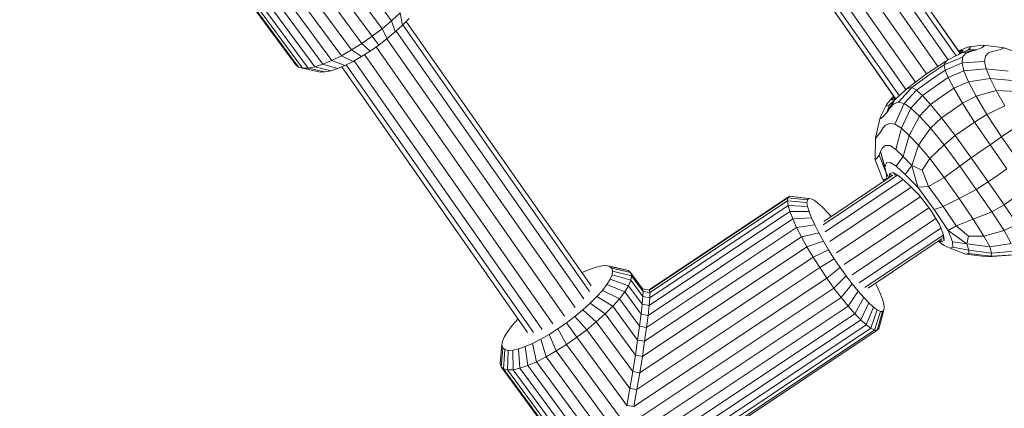
# Model space of a CAD drawing. Units: millimetres. Extents: x -1771 to 11034, y -203 to 17154.
# Drawn here: x 5939 to 6135, y 4528 to 4605 of the extents above; entities that cross this region are included whole.
import ezdxf

# ---------------------------------------------------------------- set-up
doc = ezdxf.new("R2010")
doc.units = ezdxf.units.MM
doc.layers.add('размер', color=92, linetype='Continuous', lineweight=15)
doc.styles.get("Standard").update_dxf_attribs({"font": 'txt.shx'})
doc.dimstyles.new('Размер М1.1', dxfattribs={"dimtxt": 300, "dimasz": 200, "dimexe": 1, "dimexo": 1, "dimgap": 50, "dimtad": 1, "dimdec": 0, "dimzin": 0, "dimtxsty": 'Standard', "dimcen": 2.5, "dimazin": 0, "dimtfac": 1, "dimtmove": 0, "dimatfit": 3, "dimfxl": 1, "dimtzin": 0, "dimarcsym": 0})

# ---------------------------------------------------------------- blocks, each defined once
blk = doc.blocks.new('*D8')
at = {"layer": 'Defpoints', "color": 0, "transparency": 16777216}
for p in [(7117.62, 9147.13), (-293.14, 1298.05), (6935, 1298.05)]:
    blk.add_point(p, dxfattribs=at)
at = {"layer": 'размер', "color": 0, "lineweight": -2, "transparency": 16777216}
for p, q in [((7116.62, 9147.13), (-294.14, 9147.13)), ((-293.14, 8947.13), (-293.14, 1498.05)), ((6934, 1298.05), (-294.14, 1298.05))]:
    blk.add_line(p, q, dxfattribs=at)
at = {"layer": 'размер', "color": 0, "transparency": 16777216}
for points in [[(-326.47, 8947.13), (-259.8, 8947.13), (-293.14, 9147.13)], [(-326.47, 1498.05), (-259.8, 1498.05), (-293.14, 1298.05)]]:
    blk.add_solid(points, dxfattribs=at)
at = {"layer": 'размер', "color": 0, "transparency": 16777216, "insert": (-493.14, 5222.59), "char_height": 300, "attachment_point": 5, "rotation": 90}
blk.add_mtext('7750', dxfattribs=at)
blk = doc.blocks.new('*D10')
at = {"layer": 'Defpoints', "color": 0, "transparency": 16777216}
for p in [(7099.4, 10677.73), (-1374.44, -202.52), (6908.79, -202.52)]:
    blk.add_point(p, dxfattribs=at)
at = {"layer": 'размер', "color": 0, "lineweight": -2, "transparency": 16777216}
for p, q in [((7098.4, 10677.73), (-1375.44, 10677.73)), ((-1374.44, 10477.73), (-1374.44, -2.52)), ((6907.79, -202.52), (-1375.44, -202.52))]:
    blk.add_line(p, q, dxfattribs=at)
at = {"layer": 'размер', "color": 0, "transparency": 16777216}
for points in [[(-1407.78, 10477.73), (-1341.11, 10477.73), (-1374.44, 10677.73)], [(-1407.78, -2.52), (-1341.11, -2.52), (-1374.44, -202.52)]]:
    blk.add_solid(points, dxfattribs=at)
at = {"layer": 'размер', "color": 0, "transparency": 16777216, "insert": (-1574.44, 5237.61), "char_height": 300, "attachment_point": 5, "rotation": 90}
blk.add_mtext('10750', dxfattribs=at)

msp = doc.modelspace()

# ---------------------------------------------------------------- linework, layer by layer
at = {"color": 0, "linetype": 'Continuous', "lineweight": 0}
for p, q in [((6125.57, 4597.95), (6083.56, 4657.95)), ((6126.41, 4598.41), (6084.02, 4658.95)), ((6126.39, 4598.43), (6084.02, 4658.95)), ((6123.99, 4597.1), (6082.41, 4656.47)), ((6121.95, 4595.81), (6080.7, 4654.72)), ((6117.47, 4592.67), (6076.22, 4651.58)), ((6119.65, 4594.32), (6078.46, 4653.15)), ((6113.48, 4589.41), (6071.1, 4649.93)), ((6113.5, 4589.37), (6071.1, 4649.93)), ((6114.22, 4590), (6072.2, 4650.02)), ((6115.57, 4591.2), (6073.98, 4650.58)), ((5990.83, 4614.21), (6002.82, 4597.95)), ((5992.84, 4615.35), (6004.84, 4599.09)), ((5995.47, 4615.88), (6006.89, 4600.4)), ((5998.95, 4615.37), (6008.94, 4601.83)), ((6002.34, 4615), (6010.94, 4603.34)), ((6005.55, 4614.78), (6012.82, 4604.92)), ((5981.7, 4612.37), (5993.7, 4596.11)), ((5987.13, 4612.51), (5999.12, 4596.25)), ((5988.91, 4613.25), (6000.9, 4596.99)), ((5982.22, 4611.9), (5994.22, 4595.65)), ((5983.05, 4611.68), (5995.05, 4595.43)), ((5984.16, 4611.71), (5996.16, 4595.45)), ((5985.53, 4611.99), (5997.53, 4595.73)), ((6012.82, 4604.92), (6014.56, 4606.51)), ((6014.56, 4606.51), (6015.03, 4604.03)), ((6010.94, 4603.34), (6012.82, 4604.92)), ((6012.82, 4604.92), (6013.56, 4602.69)), ((6015.03, 4604.03), (6016.32, 4605.35)), ((6052.71, 4552.02), (6015.77, 4604.78)), ((6008.94, 4601.83), (6010.94, 4603.34)), ((6010.94, 4603.34), (6011.97, 4601.37)), ((6011.97, 4601.37), (6013.56, 4602.69)), ((6013.56, 4602.69), (6015.03, 4604.03)), ((6051.21, 4549.4), (6013.76, 4602.88)), ((6052.33, 4550.9), (6015.09, 4604.1)), ((6004.84, 4599.09), (6006.89, 4600.4)), ((6006.89, 4600.4), (6008.94, 4601.83)), ((6006.89, 4600.4), (6008.56, 4598.88)), ((6008.94, 4601.83), (6010.29, 4600.08)), ((6010.29, 4600.08), (6011.97, 4601.37)), ((6049.48, 4547.68), (6011.91, 4601.32)), ((6002.82, 4597.95), (6004.84, 4599.09)), ((6004.84, 4599.09), (6006.83, 4597.78)), ((6006.83, 4597.78), (6008.56, 4598.88)), ((6008.56, 4598.88), (6010.29, 4600.08)), ((6047.34, 4545.96), (6009.72, 4599.69)), ((6125.13, 4597.75), (6126.79, 4598.5)), ((6125.99, 4598.14), (6126.56, 4598.51)), ((6126.05, 4598.92), (6126.62, 4599.15)), ((6126.07, 4598.89), (6126.34, 4598.99)), ((6126.19, 4598.72), (6126.34, 4598.99)), ((6127, 4599), (6126.34, 4598.99)), ((6126.34, 4598.99), (6126.64, 4598.6)), ((6126.4, 4598.42), (6126.42, 4598.42)), ((6127, 4599), (6126.56, 4598.51)), ((6128.06, 4599.7), (6126.62, 4599.15)), ((6127.98, 4599.15), (6126.79, 4598.5)), ((6129.66, 4599.13), (6126.79, 4598.5)), ((6128.51, 4598.82), (6126.79, 4598.5)), ((6127.5, 4598.39), (6126.9, 4597.64)), ((6127.5, 4598.39), (6128.51, 4598.82)), ((6127.98, 4599.15), (6128.47, 4599.59)), ((6129.66, 4599.13), (6127.98, 4599.15)), ((6128.06, 4599.7), (6131.04, 4600.03)), ((6128.06, 4599.7), (6128.47, 4599.59)), ((6129.66, 4599.13), (6128.51, 4598.82)), ((6129.66, 4599.13), (6130.65, 4599.51)), ((6131.2, 4599.86), (6130.65, 4599.51)), ((6135.17, 4599.51), (6131.04, 4600.03)), ((6131.2, 4599.86), (6131.04, 4600.03)), ((6131.48, 4597.85), (6132.09, 4598.49)), ((6132.88, 4598.82), (6132.09, 4598.49)), ((6132.88, 4598.82), (6133.75, 4599.01)), ((6134.62, 4599.25), (6133.75, 4599.01)), ((6134.62, 4599.25), (6135.19, 4599.46)), ((6135.17, 4599.51), (6135.19, 4599.46)), ((6139.31, 4598.08), (6135.17, 4599.51)), ((5999.12, 4596.25), (6000.9, 4596.99)), ((6000.9, 4596.99), (6002.82, 4597.95)), ((6000.9, 4596.99), (6003.51, 4596.01)), ((6002.82, 4597.95), (6005.13, 4596.82)), ((6003.51, 4596.01), (6005.13, 4596.82)), ((6005.13, 4596.82), (6006.83, 4597.78)), ((6042.92, 4543.31), (6005.36, 4596.95)), ((6045.06, 4544.44), (6007.44, 4598.17)), ((6119.67, 4594.33), (6123.7, 4596.93)), ((6123.2, 4596.12), (6126.9, 4597.64)), ((6123.2, 4596.12), (6123.7, 4596.93)), ((6126.78, 4596.51), (6123.38, 4595.09)), ((6125.13, 4597.75), (6123.7, 4596.93)), ((6126.78, 4596.51), (6126.9, 4597.64)), ((6126.78, 4596.51), (6131.24, 4596.82)), ((6126.78, 4596.51), (6127.16, 4594.93)), ((6131.48, 4597.85), (6131.24, 4596.82)), ((6131.58, 4595.32), (6131.24, 4596.82)), ((5993.7, 4596.11), (5994.22, 4595.65)), ((5994.22, 4595.65), (5995.05, 4595.43)), ((5995.05, 4595.43), (5996.16, 4595.45)), ((5995.05, 4595.43), (5998.58, 4594.69)), ((5996.16, 4595.45), (5997.53, 4595.73)), ((5996.16, 4595.45), (5999.51, 4594.71)), ((5997.53, 4595.73), (5999.12, 4596.25)), ((5997.53, 4595.73), (6000.67, 4594.95)), ((5998.58, 4594.69), (5999.51, 4594.71)), ((5999.12, 4596.25), (6002.01, 4595.38)), ((5999.51, 4594.71), (6000.67, 4594.95)), ((6000.67, 4594.95), (6002.01, 4595.38)), ((6002.01, 4595.38), (6003.51, 4596.01)), ((6040.01, 4542.7), (6002.86, 4595.74)), ((6019.12, 4572.52), (6002.86, 4595.74)), ((6041.16, 4542.7), (6003.75, 4596.13)), ((6123.2, 4596.12), (6119.96, 4593.91)), ((6120.53, 4593.1), (6123.38, 4595.09)), ((6123.2, 4596.12), (6123.38, 4595.09)), ((6123.98, 4593.6), (6123.38, 4595.09)), ((6123.98, 4593.6), (6127.16, 4594.93)), ((6131.58, 4595.32), (6127.16, 4594.93)), ((6128.09, 4592.75), (6127.16, 4594.93)), ((6131.58, 4595.32), (6135.96, 4594.88)), ((6131.58, 4595.32), (6132.39, 4593.37)), ((6119.67, 4594.33), (6115.84, 4591.43)), ((6116.77, 4591.62), (6119.96, 4593.91)), ((6120.53, 4593.1), (6117.68, 4591.1)), ((6123.98, 4593.6), (6121.43, 4591.81)), ((6123.98, 4593.6), (6125.11, 4591.47)), ((6128.09, 4592.75), (6125.11, 4591.47)), ((6128.09, 4592.75), (6132.39, 4593.37)), ((6128.09, 4592.75), (6129.59, 4589.84)), ((6136.77, 4593.03), (6132.39, 4593.37)), ((6133.57, 4590.98), (6132.39, 4593.37)), ((6116.77, 4591.62), (6114.08, 4588.66)), ((6114.59, 4590.37), (6115.84, 4591.43)), ((6115.19, 4588.4), (6117.68, 4591.1)), ((6116.77, 4591.62), (6115.84, 4591.43)), ((6116.77, 4591.62), (6117.68, 4591.1)), ((6118.87, 4590.02), (6117.68, 4591.1)), ((6118.87, 4590.02), (6121.43, 4591.81)), ((6122.81, 4589.85), (6125.11, 4591.47)), ((6126.87, 4588.48), (6125.11, 4591.47)), ((6133.57, 4590.98), (6129.59, 4589.84)), ((6133.57, 4590.98), (6137.87, 4590.81)), ((6133.57, 4590.98), (6135.34, 4587.92)), ((6111.74, 4586.58), (6113.31, 4589.07)), ((6111.75, 4588.28), (6112.76, 4589.45)), ((6112.29, 4588.17), (6113.31, 4589.07)), ((6112.42, 4587.55), (6113.31, 4589.07)), ((6113.15, 4589.87), (6112.76, 4589.45)), ((6112.77, 4589.04), (6113, 4589.65)), ((6112.77, 4589.04), (6113.38, 4589.28)), ((6113.17, 4589.84), (6113, 4589.65)), ((6113.28, 4589.7), (6113, 4589.65)), ((6113, 4589.65), (6113.27, 4589.24)), ((6113.17, 4588.36), (6114.08, 4588.66)), ((6114.59, 4590.37), (6113.31, 4589.07)), ((6113.92, 4589.69), (6113.38, 4589.28)), ((6115.19, 4588.4), (6114.08, 4588.66)), ((6118.87, 4590.02), (6116.55, 4587.49)), ((6118.87, 4590.02), (6120.5, 4588.23)), ((6122.81, 4589.85), (6120.5, 4588.23)), ((6126.87, 4588.48), (6124.79, 4587.02)), ((6126.87, 4588.48), (6129.59, 4589.84)), ((6126.87, 4588.48), (6129.28, 4584.7)), ((6131.76, 4586.18), (6129.59, 4589.84)), ((6111.75, 4588.28), (6110.42, 4585.59)), ((6111.74, 4586.58), (6111.04, 4585.79)), ((6111.75, 4588.28), (6111.72, 4587.85)), ((6112.29, 4588.17), (6111.72, 4587.85)), ((6111.74, 4586.58), (6112.29, 4588.17)), ((6111.74, 4586.58), (6112.42, 4587.55)), ((6113.17, 4588.36), (6112.42, 4587.55)), ((6115.19, 4588.4), (6113.37, 4584.31)), ((6114.67, 4583.48), (6116.55, 4587.49)), ((6115.19, 4588.4), (6116.55, 4587.49)), ((6118.27, 4585.88), (6116.55, 4587.49)), ((6118.27, 4585.88), (6120.5, 4588.23)), ((6122.7, 4585.56), (6120.5, 4588.23)), ((6122.7, 4585.56), (6124.79, 4587.02)), ((6131.76, 4586.18), (6135.34, 4587.92)), ((6109.5, 4581.53), (6110.42, 4585.59)), ((6110.53, 4585.38), (6110.42, 4585.59)), ((6110.53, 4585.38), (6111.04, 4585.79)), ((6118.27, 4585.88), (6116.22, 4582.05)), ((6118.27, 4585.88), (6120.5, 4583.47)), ((6122.7, 4585.56), (6120.5, 4583.47)), ((6122.7, 4585.56), (6125.43, 4582)), ((6127.36, 4583.35), (6129.28, 4584.7)), ((6131.76, 4586.18), (6129.28, 4584.7)), ((6132.37, 4580.16), (6129.28, 4584.7)), ((6131.76, 4586.18), (6134.69, 4581.76)), ((6109.92, 4581.96), (6110.46, 4582.69)), ((6110.93, 4583.45), (6110.46, 4582.69)), ((6110.93, 4583.45), (6111.51, 4584.08)), ((6112.32, 4584.44), (6111.51, 4584.08)), ((6112.32, 4584.44), (6113.37, 4584.31)), ((6114.67, 4583.48), (6113.37, 4584.31)), ((6114.67, 4583.48), (6113.58, 4579.2)), ((6114.67, 4583.48), (6116.22, 4582.05)), ((6118.06, 4580.12), (6120.5, 4583.47)), ((6123.19, 4580.18), (6120.5, 4583.47)), ((6127.36, 4583.35), (6125.43, 4582)), ((6137.9, 4583.94), (6134.69, 4581.76)), ((6109.42, 4577.15), (6109.5, 4581.53)), ((6109.5, 4581.53), (6109.54, 4581.49)), ((6109.92, 4581.96), (6109.54, 4581.49)), ((6115.04, 4577.81), (6116.22, 4582.05)), ((6118.06, 4580.12), (6116.22, 4582.05)), ((6123.19, 4580.18), (6125.43, 4582)), ((6128.63, 4577.55), (6125.43, 4582)), ((6132.37, 4580.16), (6134.69, 4581.76)), ((6137.93, 4577.09), (6134.69, 4581.76)), ((6110.21, 4578.1), (6110.52, 4578.85)), ((6110.89, 4579.56), (6110.52, 4578.85)), ((6111.59, 4574.56), (6110.52, 4578.85)), ((6111.38, 4575.78), (6110.52, 4578.85)), ((6110.89, 4579.56), (6111.5, 4580.04)), ((6112.39, 4580.01), (6111.5, 4580.04)), ((6112.39, 4580.01), (6113.58, 4579.2)), ((6115.04, 4577.81), (6113.58, 4579.2)), ((6118.06, 4580.12), (6116.75, 4576.02)), ((6118.06, 4580.12), (6120.33, 4577.41)), ((6123.19, 4580.18), (6120.33, 4577.41)), ((6123.19, 4580.18), (6126.34, 4575.92)), ((6128.63, 4577.55), (6130.5, 4578.86)), ((6132.37, 4580.16), (6130.5, 4578.86)), ((6132.37, 4580.16), (6135.72, 4575.37)), ((6109.42, 4577.15), (6109.76, 4577.49)), ((6109.42, 4577.15), (6110.86, 4573.34)), ((6110.21, 4578.1), (6109.76, 4577.49)), ((6110.21, 4578.1), (6111.59, 4574.56)), ((6111.66, 4576.55), (6112.42, 4576.66)), ((6113.63, 4575.9), (6112.42, 4576.66)), ((6115.04, 4577.81), (6113.63, 4575.9)), ((6115.04, 4577.81), (6116.75, 4576.02)), ((6118.84, 4575.08), (6120.33, 4577.41)), ((6123.19, 4573.64), (6120.33, 4577.41)), ((6128.63, 4577.55), (6126.34, 4575.92)), ((6128.63, 4577.55), (6132, 4572.75)), ((6111.66, 4576.55), (6111.38, 4575.78)), ((6111.59, 4574.56), (6111.38, 4575.78)), ((6113.63, 4575.9), (6115.43, 4574.24)), ((6115.43, 4574.24), (6116.75, 4576.02)), ((6118.84, 4575.08), (6116.75, 4576.02)), ((6117.94, 4571.69), (6116.75, 4576.02)), ((6118.84, 4575.08), (6120.1, 4571.85)), ((6123.19, 4573.64), (6126.34, 4575.92)), ((6129.62, 4571.27), (6126.34, 4575.92)), ((6133.86, 4574.06), (6135.72, 4575.37)), ((6099.02, 4564.17), (6113.77, 4574.06)), ((6099.15, 4564.84), (6112.98, 4574.11)), ((6099.45, 4562.79), (6115, 4573.21)), ((6111.35, 4573.16), (6110.86, 4573.34)), ((6111.16, 4572.89), (6110.86, 4573.34)), ((6111.35, 4573.16), (6111.76, 4573.48)), ((6111.59, 4574.56), (6111.76, 4573.48)), ((6112.17, 4573.57), (6111.59, 4574.56)), ((6112.96, 4574.61), (6112.29, 4574.39)), ((6112.81, 4574), (6112.29, 4574.39)), ((6112.3, 4573.66), (6112.29, 4574.39)), ((6112.96, 4574.61), (6113.52, 4574.2)), ((6112.96, 4574.61), (6114.24, 4573.88)), ((6113.31, 4574.11), (6113.52, 4574.2)), ((6113.73, 4574.08), (6113.52, 4574.2)), ((6114.53, 4573.62), (6114.14, 4573.85)), ((6116.02, 4572.32), (6114.24, 4573.88)), ((6117.94, 4571.69), (6115.43, 4574.24)), ((6123.19, 4573.64), (6120.1, 4571.85)), ((6123.19, 4573.64), (6126.23, 4569.41)), ((6129.62, 4571.27), (6132, 4572.75)), ((6133.86, 4574.06), (6132, 4572.75)), ((6135.2, 4568.17), (6132, 4572.75)), ((6100.37, 4560.84), (6116.6, 4571.73)), ((6116.02, 4572.32), (6118.2, 4570.09)), ((6117.94, 4571.69), (6120.1, 4571.85)), ((6117.94, 4571.69), (6121.19, 4567.27)), ((6123.02, 4567.86), (6120.1, 4571.85)), ((6129.62, 4571.27), (6126.23, 4569.41)), ((6129.62, 4571.27), (6132.72, 4566.81)), ((6064.26, 4551.19), (6092.31, 4569.88)), ((6064.37, 4551.17), (6092, 4569.58)), ((6064.44, 4550.65), (6091.91, 4568.96)), ((6092, 4569.58), (6091.91, 4568.96)), ((6091.91, 4568.96), (6095.8, 4568.65)), ((6092.04, 4568.03), (6091.91, 4568.96)), ((6092.31, 4569.88), (6092, 4569.58)), ((6092, 4569.58), (6095.88, 4569.17)), ((6092.31, 4569.88), (6096.15, 4569.42)), ((6092.84, 4569.85), (6092.31, 4569.88)), ((6092.84, 4569.85), (6096.59, 4569.4)), ((6095.88, 4569.17), (6095.8, 4568.65)), ((6096.15, 4569.42), (6095.88, 4569.17)), ((6096.59, 4569.4), (6096.15, 4569.42)), ((6097.21, 4569.1), (6096.59, 4569.4)), ((6097.99, 4568.52), (6097.21, 4569.1)), ((6101.68, 4558.58), (6118.42, 4569.8)), ((6120.48, 4567.16), (6118.2, 4570.09)), ((6123.02, 4567.86), (6126.23, 4569.41)), ((6129.01, 4565.34), (6126.23, 4569.41)), ((6135.2, 4568.17), (6137.07, 4569.48)), ((6064.29, 4548.09), (6092.39, 4566.82)), ((6064.41, 4549.62), (6092.04, 4568.03)), ((6092.04, 4568.03), (6095.92, 4567.87)), ((6092.39, 4566.82), (6092.04, 4568.03)), ((6092.39, 4566.82), (6096.21, 4566.84)), ((6092.96, 4565.36), (6092.39, 4566.82)), ((6095.92, 4567.87), (6095.8, 4568.65)), ((6096.21, 4566.84), (6095.92, 4567.87)), ((6096.69, 4565.61), (6096.21, 4566.84)), ((6098.9, 4567.7), (6097.99, 4568.52)), ((6099.92, 4566.64), (6098.9, 4567.7)), ((6103.23, 4556.27), (6120.13, 4567.6)), ((6120.48, 4567.16), (6122.27, 4564.28)), ((6123.02, 4567.86), (6121.19, 4567.27)), ((6124.01, 4563.03), (6121.19, 4567.27)), ((6123.02, 4567.86), (6125.6, 4564)), ((6129.01, 4565.34), (6132.72, 4566.81)), ((6135.2, 4568.17), (6132.72, 4566.81)), ((6135.19, 4563.04), (6132.72, 4566.81)), ((6135.2, 4568.17), (6137.82, 4564.31)), ((6064.07, 4546.1), (6092.96, 4565.36)), ((6092.96, 4565.36), (6096.69, 4565.61)), ((6093.73, 4563.67), (6092.96, 4565.36)), ((6097.34, 4564.19), (6096.69, 4565.61)), ((6100.63, 4565.83), (6099.92, 4566.64)), ((6104.81, 4554.19), (6121.56, 4565.42)), ((6129.01, 4565.34), (6125.6, 4564)), ((6129.01, 4565.34), (6131.16, 4561.94)), ((6063.76, 4543.7), (6093.73, 4563.67)), ((6093.73, 4563.67), (6097.34, 4564.19)), ((6094.68, 4561.81), (6093.73, 4563.67)), ((6098.14, 4562.62), (6097.34, 4564.19)), ((6106.25, 4552.59), (6122.57, 4563.53)), ((6123.1, 4562.22), (6122.27, 4564.28)), ((6124.01, 4563.03), (6125.6, 4564)), ((6124.01, 4563.03), (6127.72, 4560.37)), ((6124.01, 4563.03), (6124.84, 4560.82)), ((6128.06, 4561.9), (6125.6, 4564)), ((6135.19, 4563.04), (6131.16, 4561.94)), ((6135.19, 4563.04), (6137.82, 4564.31)), ((6135.19, 4563.04), (6136.59, 4560.49)), ((6063.37, 4540.95), (6094.68, 4561.81)), ((6094.68, 4561.81), (6098.14, 4562.62)), ((6095.79, 4559.82), (6094.68, 4561.81)), ((6095.79, 4559.82), (6099.08, 4560.94)), ((6099.08, 4560.94), (6098.14, 4562.62)), ((6100.12, 4559.2), (6099.08, 4560.94)), ((6107.36, 4551.66), (6122.99, 4562.15)), ((6108.02, 4551.52), (6122.81, 4561.44)), ((6123.19, 4560.09), (6122, 4560.9)), ((6122.65, 4560.76), (6122.16, 4561.01)), ((6122.65, 4560.76), (6122.51, 4561.24)), ((6122.65, 4560.76), (6123.23, 4561.04)), ((6122.92, 4562.54), (6122.9, 4562.7)), ((6123.02, 4561.74), (6122.91, 4561.68)), ((6123.02, 4561.74), (6122.99, 4561.99)), ((6123.02, 4561.74), (6123.23, 4561.04)), ((6123.1, 4562.22), (6123.23, 4561.04)), ((6128.06, 4561.9), (6127.72, 4560.37)), ((6128.06, 4561.9), (6131.16, 4561.94)), ((6132.3, 4559.78), (6131.16, 4561.94)), ((6062.92, 4537.91), (6095.79, 4559.82)), ((6097.02, 4557.75), (6095.79, 4559.82)), ((6097.02, 4557.75), (6100.12, 4559.2)), ((6101.24, 4557.43), (6100.12, 4559.2)), ((6123.19, 4560.09), (6124.41, 4559.54)), ((6124.96, 4559.72), (6124.41, 4559.54)), ((6127.55, 4558.35), (6124.41, 4559.54)), ((6124.96, 4559.72), (6124.84, 4560.82)), ((6124.84, 4560.82), (6127.72, 4560.37)), ((6128.14, 4559.11), (6124.96, 4559.72)), ((6132.3, 4559.78), (6127.72, 4560.37)), ((6128.14, 4559.11), (6127.72, 4560.37)), ((6128.14, 4559.11), (6128.11, 4558.44)), ((6128.14, 4559.11), (6132.68, 4558.54)), ((6132.3, 4559.78), (6136.59, 4560.49)), ((6132.3, 4559.78), (6132.68, 4558.54)), ((6137.13, 4558.95), (6132.68, 4558.54)), ((6062.4, 4534.67), (6097.02, 4557.75)), ((6098.36, 4555.65), (6097.02, 4557.75)), ((6098.36, 4555.65), (6101.24, 4557.43)), ((6102.43, 4555.67), (6101.24, 4557.43)), ((6127.55, 4558.35), (6128.11, 4558.44)), ((6127.55, 4558.35), (6131.94, 4557.79)), ((6132.57, 4557.9), (6128.11, 4558.44)), ((6136.39, 4558.11), (6131.94, 4557.79)), ((6132.57, 4557.9), (6131.94, 4557.79)), ((6132.57, 4557.9), (6132.68, 4558.54)), ((6132.57, 4557.9), (6137.04, 4558.22)), ((6050.86, 4554.66), (6052.33, 4555.3)), ((6052.33, 4555.3), (6053.66, 4555.75)), ((6053.66, 4555.75), (6054.8, 4556.01)), ((6054.8, 4556.01), (6055.73, 4556.05)), ((6055.73, 4556.05), (6056.41, 4555.89)), ((6059.27, 4555.29), (6055.73, 4556.05)), ((6056.41, 4555.89), (6056.83, 4555.52)), ((6060.07, 4555.1), (6056.41, 4555.89)), ((6056.83, 4555.52), (6056.98, 4554.96)), ((6060.58, 4554.67), (6056.83, 4555.52)), ((6059.27, 4555.29), (6060.07, 4555.1)), ((6060.07, 4555.1), (6060.58, 4554.67)), ((6061.83, 4531.3), (6098.36, 4555.65)), ((6099.76, 4553.57), (6098.36, 4555.65)), ((6099.76, 4553.57), (6102.43, 4555.67)), ((6102.43, 4555.67), (6103.64, 4553.98)), ((6055.83, 4552.26), (6056.47, 4553.31)), ((6056.47, 4553.31), (6056.86, 4554.22)), ((6060.16, 4552.04), (6056.47, 4553.31)), ((6056.86, 4554.22), (6056.98, 4554.96)), ((6060.62, 4553.12), (6056.86, 4554.22)), ((6060.76, 4554), (6056.98, 4554.96)), ((6060.16, 4552.04), (6060.62, 4553.12)), ((6060.58, 4554.67), (6060.76, 4554)), ((6062.98, 4551.4), (6060.58, 4554.67)), ((6060.62, 4553.12), (6060.76, 4554)), ((6060.62, 4553.12), (6063.02, 4549.85)), ((6060.76, 4554), (6063.05, 4550.89)), ((6061.23, 4527.89), (6099.76, 4553.57)), ((6101.2, 4551.56), (6099.76, 4553.57)), ((6101.2, 4551.56), (6103.64, 4553.98)), ((6103.64, 4553.98), (6104.84, 4552.39)), ((6053.82, 4549.85), (6054.94, 4551.1)), ((6054.94, 4551.1), (6055.83, 4552.26)), ((6058.33, 4549.42), (6054.94, 4551.1)), ((6059.39, 4550.8), (6055.83, 4552.26)), ((6059.39, 4550.8), (6060.16, 4552.04)), ((6060.16, 4552.04), (6062.89, 4548.32)), ((6060.61, 4524.51), (6101.2, 4551.56)), ((6062.98, 4551.4), (6064.37, 4551.17)), ((6062.98, 4551.4), (6063.05, 4550.89)), ((6064.37, 4551.17), (6064.44, 4550.65)), ((6101.2, 4551.56), (6102.63, 4549.67)), ((6102.63, 4549.67), (6104.84, 4552.39)), ((6104.84, 4552.39), (6106.02, 4550.94)), ((6109.5, 4552.52), (6109.71, 4552.11)), ((6109.71, 4552.11), (6110.35, 4550.69)), ((6052.51, 4548.55), (6053.82, 4549.85)), ((6057.01, 4547.94), (6053.82, 4549.85)), ((6057.01, 4547.94), (6058.33, 4549.42)), ((6058.33, 4549.42), (6059.39, 4550.8)), ((6058.33, 4549.42), (6062.37, 4543.93)), ((6059.39, 4550.8), (6062.68, 4546.33)), ((6062.89, 4548.32), (6063.02, 4549.85)), ((6063.02, 4549.85), (6063.05, 4550.89)), ((6063.02, 4549.85), (6064.41, 4549.62)), ((6063.05, 4550.89), (6064.44, 4550.65)), ((6064.1, 4523.99), (6102.63, 4549.67)), ((6064.29, 4548.09), (6064.41, 4549.62)), ((6064.41, 4549.62), (6064.44, 4550.65)), ((6102.63, 4549.67), (6104.02, 4547.96)), ((6104.02, 4547.96), (6106.02, 4550.94)), ((6105.34, 4546.45), (6107.13, 4549.67)), ((6106.02, 4550.94), (6107.13, 4549.67)), ((6107.13, 4549.67), (6108.15, 4548.6)), ((6110.35, 4550.69), (6110.83, 4549.46)), ((6110.83, 4549.46), (6111.13, 4548.44)), ((6049.45, 4545.9), (6051.04, 4547.22)), ((6051.04, 4547.22), (6052.51, 4548.55)), ((6053.71, 4544.81), (6051.04, 4547.22)), ((6055.46, 4546.39), (6052.51, 4548.55)), ((6055.46, 4546.39), (6057.01, 4547.94)), ((6057.01, 4547.94), (6061.98, 4541.18)), ((6062.68, 4546.33), (6062.89, 4548.32)), ((6062.89, 4548.32), (6064.29, 4548.09)), ((6064.07, 4546.1), (6064.29, 4548.09)), ((6067.49, 4523.61), (6104.02, 4547.96)), ((6104.02, 4547.96), (6105.34, 4546.45)), ((6106.56, 4545.19), (6108.15, 4548.6)), ((6107.64, 4544.21), (6109.06, 4547.78)), ((6108.15, 4548.6), (6109.06, 4547.78)), ((6108.55, 4543.53), (6109.84, 4547.2)), ((6109.06, 4547.78), (6109.84, 4547.2)), ((6109.84, 4547.2), (6110.46, 4546.9)), ((6111.13, 4548.44), (6111.25, 4547.65)), ((6111.17, 4547.13), (6111.25, 4547.65)), ((6036.91, 4544.08), (6038.02, 4545.33)), ((6038.02, 4545.33), (6038.11, 4545.41)), ((6047.76, 4544.62), (6049.45, 4545.9)), ((6051.82, 4543.25), (6049.45, 4545.9)), ((6053.71, 4544.81), (6055.46, 4546.39)), ((6055.46, 4546.39), (6061.52, 4538.14)), ((6062.37, 4543.93), (6062.68, 4546.33)), ((6062.68, 4546.33), (6064.07, 4546.1)), ((6063.76, 4543.7), (6064.07, 4546.1)), ((6070.71, 4523.36), (6105.34, 4546.45)), ((6073.68, 4523.27), (6106.56, 4545.19)), ((6105.34, 4546.45), (6106.56, 4545.19)), ((6106.56, 4545.19), (6107.64, 4544.21)), ((6109.29, 4543.17), (6110.46, 4546.9)), ((6109.82, 4543.14), (6110.9, 4546.88)), ((6110.13, 4543.44), (6111.17, 4547.13)), ((6110.46, 4546.9), (6110.9, 4546.88)), ((6110.9, 4546.88), (6111.17, 4547.13)), ((6036.02, 4542.92), (6036.91, 4544.08)), ((6044.3, 4542.31), (6046.03, 4543.42)), ((6046.03, 4543.42), (6047.76, 4544.62)), ((6047.77, 4540.3), (6046.03, 4543.42)), ((6049.82, 4541.73), (6047.76, 4544.62)), ((6049.82, 4541.73), (6051.82, 4543.25)), ((6051.82, 4543.25), (6053.71, 4544.81)), ((6051.82, 4543.25), (6060.44, 4531.53)), ((6053.71, 4544.81), (6061, 4534.9)), ((6061.98, 4541.18), (6062.37, 4543.93)), ((6062.37, 4543.93), (6063.76, 4543.7)), ((6063.37, 4540.95), (6063.76, 4543.7)), ((6076.33, 4523.34), (6107.64, 4544.21)), ((6078.58, 4523.55), (6108.55, 4543.53)), ((6107.64, 4544.21), (6108.55, 4543.53)), ((6108.55, 4543.53), (6109.29, 4543.17)), ((6109.82, 4543.14), (6110.13, 4543.44)), ((6034.98, 4540.96), (6035.37, 4541.87)), ((6035.37, 4541.87), (6036.02, 4542.92)), ((6041, 4540.52), (6042.61, 4541.34)), ((6042.61, 4541.34), (6044.3, 4542.31)), ((6043.71, 4537.84), (6042.61, 4541.34)), ((6045.72, 4539), (6044.3, 4542.31)), ((6047.77, 4540.3), (6049.82, 4541.73)), ((6049.82, 4541.73), (6059.84, 4528.12)), ((6080.39, 4523.91), (6109.29, 4543.17)), ((6081.71, 4524.4), (6109.82, 4543.14)), ((6109.29, 4543.17), (6109.82, 4543.14)), ((6034.52, 4536.51), (6034.86, 4540.22)), ((6034.7, 4535.84), (6035.02, 4539.66)), ((6034.86, 4540.22), (6034.98, 4540.96)), ((6035.02, 4539.66), (6034.86, 4540.22)), ((6035.02, 4539.66), (6035.44, 4539.29)), ((6035.2, 4535.41), (6035.44, 4539.29)), ((6035.44, 4539.29), (6036.12, 4539.13)), ((6037.04, 4539.17), (6038.18, 4539.43)), ((6038.18, 4539.43), (6039.51, 4539.88)), ((6038.46, 4535.57), (6038.18, 4539.43)), ((6039.51, 4539.88), (6041, 4540.52)), ((6040.04, 4536.11), (6039.51, 4539.88)), ((6041.8, 4536.87), (6041, 4540.52)), ((6045.72, 4539), (6047.77, 4540.3)), ((6047.77, 4540.3), (6059.22, 4524.74)), ((6061.52, 4538.14), (6061.98, 4541.18)), ((6061.98, 4541.18), (6063.37, 4540.95)), ((6062.92, 4537.91), (6063.37, 4540.95)), ((6036.01, 4535.22), (6036.12, 4539.13)), ((6036.12, 4539.13), (6037.04, 4539.17)), ((6037.1, 4535.27), (6037.04, 4539.17)), ((6041.8, 4536.87), (6043.71, 4537.84)), ((6043.71, 4537.84), (6045.72, 4539)), ((6043.71, 4537.84), (6055.73, 4521.5)), ((6045.72, 4539), (6057.74, 4522.65)), ((6061, 4534.9), (6061.52, 4538.14)), ((6061.52, 4538.14), (6062.92, 4537.91)), ((6062.4, 4534.67), (6062.92, 4537.91)), ((6034.52, 4536.51), (6034.7, 4535.84)), ((6034.7, 4535.84), (6035.2, 4535.41)), ((6034.7, 4535.84), (6046.73, 4519.5)), ((6035.2, 4535.41), (6036.01, 4535.22)), ((6035.2, 4535.41), (6047.23, 4519.07)), ((6037.1, 4535.27), (6038.46, 4535.57)), ((6038.46, 4535.57), (6040.04, 4536.11)), ((6038.46, 4535.57), (6050.48, 4519.23)), ((6040.04, 4536.11), (6041.8, 4536.87)), ((6040.04, 4536.11), (6052.06, 4519.77)), ((6041.8, 4536.87), (6053.82, 4520.53)), ((6036.01, 4535.22), (6037.1, 4535.27)), ((6036.01, 4535.22), (6048.03, 4518.87)), ((6037.1, 4535.27), (6049.13, 4518.93)), ((6060.44, 4531.53), (6061, 4534.9)), ((6061, 4534.9), (6062.4, 4534.67)), ((6061.83, 4531.3), (6062.4, 4534.67)), ((6059.84, 4528.12), (6060.44, 4531.53)), ((6060.44, 4531.53), (6061.83, 4531.3)), ((6061.23, 4527.89), (6061.83, 4531.3)), ((6059.84, 4528.12), (6061.23, 4527.89))]:
    msp.add_line(p, q, dxfattribs=at)

# ---------------------------------------------------------------- dimensions: what is measured, and where the dimension line sits
at = {"layer": 'размер', "color": 2}
for base, p1, p2, text, picture, middle in [((-1374.44, -202.52), (7099.4, 10677.73), (6908.79, -202.52), '10750', '*D10', (-1574.44, 5237.61)), ((-293.14, 1298.05), (7117.62, 9147.13), (6935, 1298.05), '7750', '*D8', (-493.14, 5222.59))]:
    dim = msp.add_linear_dim(base=base, p1=p1, p2=p2, angle=90, text=text, dimstyle='Размер М1.1', dxfattribs=at)
    dim.commit()
    dim.dimension.update_dxf_attribs({"geometry": picture, "text_midpoint": middle})

doc.saveas('drawing.dxf')
